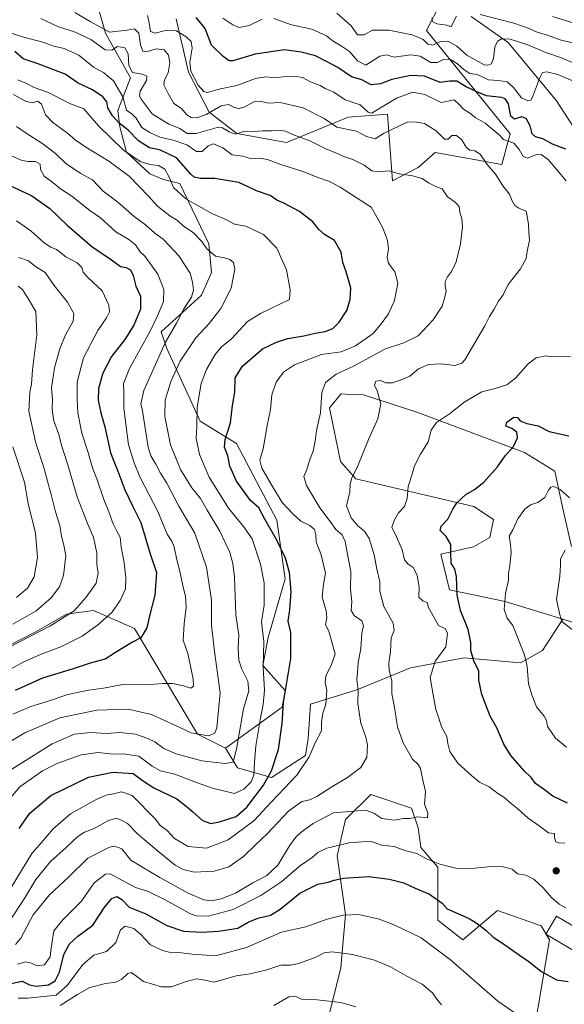
# Model space of a CAD drawing. Units: metres. Extents: x 627658 to 631107, y 4743496 to 4745873.
# Drawn here: x 629225 to 629456, y 4743889 to 4744307 of the extents above; entities that cross this region are included whole.
import ezdxf

# ---------------------------------------------------------------- set-up
doc = ezdxf.new("R2010")
doc.units = ezdxf.units.M
doc.header["$MEASUREMENT"] = 0
for name, color, linetype, lineweight in [('Arbolado forestal CxS', 92, 'Continuous', 0), ('Curva de nivel maestra', 30, 'Continuous', 30), ('Curva de nivel normal', 30, 'Continuous', 0), ('Edificación Cxs', 1, 'Continuous', 13), ('Punto de cota en terreno', 7, 'Continuous', 0), ('Suelo desnudo CxS', 253, 'Continuous', 0)]:
    doc.layers.add(name, color=color, linetype=linetype, lineweight=lineweight)

# ---------------------------------------------------------------- blocks, each defined once
blk = doc.blocks.new('5PATER')
at = {"layer": 'Punto de cota en terreno', "linetype": 'Continuous', "lineweight": 0}
h = blk.add_hatch(color=51, dxfattribs=at)
edge = h.paths.add_edge_path()
edge.add_ellipse((0, 0), major_axis=(-0.11, -0.111), ratio=0.999422, start_angle=0, end_angle=360)

msp = doc.modelspace()

# ---------------------------------------------------------------- linework, layer by layer
at = {"layer": 'Arbolado forestal CxS', "color": 92, "linetype": 'Continuous', "lineweight": 0}
for points in [[(629519.6871, 4744322.7579, 620.3227), (629577.7185, 4744282.4673, 616.4582), (629610.7715, 4744237.5389, 616.2411), (629644.4857, 4744200.1717, 617.236), (629666.9875, 4744185.9513, 613.6805), (629678.0841, 4744167.8423, 613.3979), (629620.9429, 4744170.7541, 634.6689), (629597.2565, 4744162.4597, 643.1366), (629560.5421, 4744155.3505, 652.8556), (629526.0535, 4744172.9187, 659.5488), (629511.8427, 4744185.9539, 659.4877), (629497.6309, 4744203.7291, 658.0837), (629484.6045, 4744222.6891, 656.6084), (629452.2585, 4744272.2833, 647.0596), (629431.7511, 4744297.0277, 639.9045), (629416.1435, 4744307.9539, 634.793)], [(629255.6127, 4744319.8585, 652.4629), (629260.9823, 4744300.9125, 660.7614), (629271.6409, 4744281.9523, 666.8157), (629266.1965, 4744268.1045, 673.7709), (629267.0583, 4744261.1435, 675.6338), (629269.9503, 4744250.4365, 679.9665), (629279.7819, 4744241.2275, 681.448), (629285.5779, 4744238.8755, 681.0009), (629292.6227, 4744237.1995, 679.0276), (629304.8983, 4744211.5513, 684.4943), (629305.9261, 4744199.5123, 686.8679), (629301.7927, 4744189.8465, 689.0273), (629284.6373, 4744174.2889, 693.762), (629287.0061, 4744167.1789, 690.4587), (629301.2173, 4744136.3689, 680.1551), (629316.6123, 4744126.8885, 674.0531), (629333.6355, 4744094.4813, 673.5104), (629337.1879, 4744069.5965, 676.6289), (629330.0813, 4744044.7119, 680.1529), (629327.7129, 4744032.8629, 681.2382), (629337.1867, 4744022.1979, 676.0749), (629336.0025, 4744015.0879, 676.6079), (629311.8719, 4743997.7265, 688.0804), (629300.0291, 4744003.6517, 690.6827), (629273.3551, 4744048.4989, 701.626), (629255.9461, 4744056.1891, 708.4514), (629244.5611, 4744054.5463, 711.6057), (629231.4567, 4744047.1285, 711.9869), (629219.5815, 4744041.0217, 711.8192)], [(629255.6127, 4744319.8585, 652.4629), (629260.9823, 4744300.9125, 660.7614), (629271.6409, 4744281.9523, 666.8157), (629266.1965, 4744268.1045, 673.7709), (629267.0583, 4744261.1435, 675.6338), (629269.9503, 4744250.4365, 679.9665), (629279.7819, 4744241.2275, 681.448), (629285.5779, 4744238.8755, 681.0009), (629292.6227, 4744237.1995, 679.0276), (629304.8983, 4744211.5513, 684.4943), (629305.9261, 4744199.5123, 686.8679), (629301.7927, 4744189.8465, 689.0273), (629284.6373, 4744174.2889, 693.762), (629287.0061, 4744167.1789, 690.4587), (629301.2173, 4744136.3689, 680.1551), (629316.6123, 4744126.8885, 674.0531), (629333.6355, 4744094.4813, 673.5104), (629337.1879, 4744069.5965, 676.6289), (629330.0813, 4744044.7119, 680.1529), (629327.7129, 4744032.8629, 681.2382), (629337.1867, 4744022.1979, 676.0749), (629336.0025, 4744015.0879, 676.6079), (629311.8719, 4743997.7265, 688.0804)], [(629403.2403, 4744313.8849, 632.3868), (629397.1791, 4744302.0951, 637.9754), (629432.7071, 4744258.2499, 653.5797), (629431.8471, 4744255.0959, 654.9173), (629429.1537, 4744245.2149, 658.3844), (629400.8657, 4744250.2705, 661.7162), (629393.6247, 4744244.0305, 663.8582), (629382.8283, 4744238.2437, 665.6426), (629380.5971, 4744266.5457, 655.7981), (629364.0169, 4744265.3609, 657.5746), (629337.8125, 4744254.5625, 665.9831), (629316.7187, 4744258.3197, 664.5825), (629304.9817, 4744267.4659, 658.4972), (629296.1711, 4744284.3329, 656.6483), (629290.9825, 4744307.0369, 650.8156)], [(629403.2403, 4744313.8849, 632.3868), (629397.1791, 4744302.0951, 637.9754), (629432.7071, 4744258.2499, 653.5797), (629431.8471, 4744255.0959, 654.9173), (629429.1537, 4744245.2149, 658.3844), (629400.8657, 4744250.2705, 661.7162), (629393.6247, 4744244.0305, 663.8582), (629382.8283, 4744238.2437, 665.6426), (629380.5971, 4744266.5457, 655.7981), (629364.0169, 4744265.3609, 657.5746), (629337.8125, 4744254.5625, 665.9831), (629316.7187, 4744258.3197, 664.5825), (629304.9817, 4744267.4659, 658.4972), (629296.1711, 4744284.3329, 656.6483), (629290.9825, 4744307.0369, 650.8156)], [(629678.0841, 4744167.8423, 613.3979), (629620.9429, 4744170.7541, 634.6689), (629597.2565, 4744162.4597, 643.1366), (629560.5421, 4744155.3505, 652.8556), (629526.0535, 4744172.9187, 659.5488), (629511.8427, 4744185.9539, 659.4877), (629497.6309, 4744203.7291, 658.0837), (629484.6045, 4744222.6891, 656.6084), (629452.2585, 4744272.2833, 647.0596), (629431.7511, 4744297.0277, 639.9045), (629416.1435, 4744307.9539, 634.793)], [(629311.8719, 4743997.7265, 688.0804), (629300.0291, 4744003.6517, 690.6827), (629273.3551, 4744048.4989, 701.626), (629255.9461, 4744056.1891, 708.4514), (629244.5611, 4744054.5463, 711.6057), (629231.4567, 4744047.1285, 711.9869), (629219.5815, 4744041.0217, 711.8192), (629213.2137, 4744041.4489, 713.9307), (629207.9895, 4744045.7259, 718.0182), (629196.5149, 4744066.3179, 731.2678), (629182.3357, 4744091.9041, 742.055), (629167.2179, 4744107.2943, 749.364), (629158.6551, 4744116.5451, 752.9555), (629134.8773, 4744124.6627, 755.6051), (629065.6763, 4744142.0955, 765.0857), (628964.4865, 4744166.1073, 764.0135), (628898.0523, 4744176.6423, 764.2597), (628849.0891, 4744177.5821, 768.4679), (628809.5777, 4744179.2915, 766.8346), (628790.5419, 4744180.1151, 764.238), (628736.0725, 4744174.5221, 758.0329), (628674.6191, 4744168.7001, 752.9069), (628626.6425, 4744158.8709, 756.7397), (628540.9347, 4744143.1903, 778.0351)], [(629311.8719, 4743997.7265, 688.0804), (629300.0291, 4744003.6517, 690.6827), (629273.3551, 4744048.4989, 701.626), (629255.9461, 4744056.1891, 708.4514), (629244.5611, 4744054.5463, 711.6057), (629231.4567, 4744047.1285, 711.9869), (629219.5815, 4744041.0217, 711.8192), (629213.2137, 4744041.4489, 713.9307), (629207.9895, 4744045.7259, 718.0182), (629196.5149, 4744066.3179, 731.2678), (629182.3357, 4744091.9041, 742.055), (629167.2179, 4744107.2943, 749.364), (629158.6551, 4744116.5451, 752.9555), (629134.8773, 4744124.6627, 755.6051), (629065.6763, 4744142.0955, 765.0857), (628964.4865, 4744166.1073, 764.0135), (628898.0523, 4744176.6423, 764.2597), (628849.0891, 4744177.5821, 768.4679), (628809.5777, 4744179.2915, 766.8346), (628790.5419, 4744180.1151, 764.238), (628736.0725, 4744174.5221, 758.0329), (628674.6191, 4744168.7001, 752.9069), (628626.6425, 4744158.8709, 756.7397), (628540.9347, 4744143.1903, 778.0351)], [(629463.9641, 4744049.6495, 638.3712), (629454.9981, 4744052.4277, 640.0918), (629430.5811, 4744059.9951, 645.3091), (629406.9071, 4744064.9385, 651.6299), (629403.2365, 4744080.0675, 652.4161), (629417.1197, 4744083.0633, 647.7114), (629423.9779, 4744087.1001, 646.4243), (629425.6339, 4744094.7789, 647.2792), (629417.1961, 4744100.2209, 649.2693), (629367.2463, 4744111.9299, 660.0754), (629360.6493, 4744119.3389, 662.2595), (629356.0959, 4744142.0639, 664.6078), (629359.4831, 4744146.1337, 663.8361), (629360.9879, 4744147.9419, 663.4926), (629362.8389, 4744147.8791, 663.0347), (629370.5311, 4744147.6185, 661.6504), (629393.5149, 4744140.1313, 657.6276), (629438.6897, 4744123.1615, 649.3019), (629451.5455, 4744115.2453, 646.948), (629455.0981, 4744098.6555, 643.9338), (629458.6499, 4744083.2505, 640.1918)], [(629458.6499, 4744083.2505, 640.1918), (629455.0981, 4744098.6555, 643.9338), (629451.5455, 4744115.2453, 646.948), (629438.6897, 4744123.1615, 649.3019), (629393.5149, 4744140.1313, 657.6276), (629370.5311, 4744147.6185, 661.6504), (629362.8389, 4744147.8791, 663.0347), (629360.9879, 4744147.9419, 663.4926), (629359.4831, 4744146.1337, 663.8361), (629356.0959, 4744142.0639, 664.6078), (629360.6493, 4744119.3389, 662.2595), (629367.2463, 4744111.9299, 660.0754), (629417.1961, 4744100.2209, 649.2693), (629425.6339, 4744094.7789, 647.2792), (629423.9779, 4744087.1001, 646.4243), (629417.1197, 4744083.0633, 647.7114), (629403.2365, 4744080.0675, 652.4161), (629406.9071, 4744064.9385, 651.6299), (629430.5811, 4744059.9951, 645.3091), (629454.9981, 4744052.4277, 640.0918)], [(629219.5815, 4744041.0217, 711.8192), (629231.4567, 4744047.1285, 711.9869), (629244.5611, 4744054.5463, 711.6057), (629255.9461, 4744056.1891, 708.4514), (629273.3551, 4744048.4989, 701.626), (629300.0291, 4744003.6517, 690.6827), (629311.8719, 4743997.7265, 688.0804), (629316.9527, 4743989.4505, 684.6425), (629331.4417, 4743985.3113, 676.1459), (629345.9311, 4743994.6249, 671.3568), (629346.9661, 4744001.8699, 671.5811), (629348.0015, 4744016.3587, 671.6761), (629367.6657, 4744022.5673, 665.9096), (629390.4341, 4744031.8819, 657.963), (629413.2033, 4744036.0215, 651.7703), (629437.0075, 4744033.9513, 645.6949), (629446.3217, 4744039.1251, 643.4733), (629454.9981, 4744052.4277, 640.0918), (629463.9641, 4744049.6495, 638.3712)], [(629311.8719, 4743997.7265, 688.0804), (629316.9527, 4743989.4505, 684.6425), (629331.4417, 4743985.3113, 676.1459), (629345.9311, 4743994.6249, 671.3568), (629346.9661, 4744001.8699, 671.5811), (629348.0015, 4744016.3587, 671.6761), (629367.6657, 4744022.5673, 665.9096), (629390.4341, 4744031.8819, 657.963), (629413.2033, 4744036.0215, 651.7703), (629437.0075, 4744033.9513, 645.6949), (629446.3217, 4744039.1251, 643.4733), (629454.9981, 4744052.4277, 640.0918)], [(629454.9981, 4744052.4277, 640.0918), (629463.9641, 4744049.6495, 638.3712), (629560.0193, 4744007.6793, 620.0155), (629641.3709, 4743968.4061, 607.4631), (629655.0957, 4743956.7819, 605.3348), (629662.9825, 4743948.7809, 604.6437), (629667.1223, 4743938.7499, 604.1394), (629668.0671, 4743929.2499, 603.7768), (629664.7345, 4743914.5281, 604.4944), (629670.0439, 4743883.2461, 603.4836)], [(629353.7971, 4743876.2375, 631.9939), (629360.9037, 4743904.6763, 638.651), (629362.8625, 4743927.2111, 645.8273), (629359.3101, 4743952.0959, 654.2254), (629362.8635, 4743967.5009, 659.3443), (629373.5227, 4743978.1657, 661.9946), (629390.8627, 4743972.2853, 660.4603), (629393.6555, 4743963.9451, 659.0826), (629394.8393, 4743955.6503, 656.421), (629401.9451, 4743947.3551, 654.3824), (629401.9445, 4743924.8405, 647.9369), (629412.6035, 4743916.5453, 647.5919), (629427.2259, 4743928.9979, 652.2652), (629445.7637, 4743922.4697, 652.8466), (629449.3167, 4743916.5447, 652.1433), (629442.8667, 4743878.0441, 643.5976)], [(629442.8667, 4743878.0441, 643.5976), (629449.3167, 4743916.5447, 652.1433), (629445.7637, 4743922.4697, 652.8466), (629427.2259, 4743928.9979, 652.2652), (629412.6035, 4743916.5453, 647.5919), (629401.9445, 4743924.8405, 647.9369), (629401.9451, 4743947.3551, 654.3824), (629394.8393, 4743955.6503, 656.421), (629393.6555, 4743963.9451, 659.0826), (629390.8627, 4743972.2853, 660.4603), (629373.5227, 4743978.1657, 661.9946), (629362.8635, 4743967.5009, 659.3443), (629359.3101, 4743952.0959, 654.2254), (629362.8625, 4743927.2111, 645.8273), (629360.9037, 4743904.6763, 638.651), (629353.7971, 4743876.2375, 631.9939)], [(629442.8667, 4743878.0441, 643.5976), (629449.3167, 4743916.5447, 652.1433), (629445.7637, 4743922.4697, 652.8466), (629427.2259, 4743928.9979, 652.2652), (629412.6035, 4743916.5453, 647.5919), (629401.9445, 4743924.8405, 647.9369), (629401.9451, 4743947.3551, 654.3824), (629394.8393, 4743955.6503, 656.421), (629393.6555, 4743963.9451, 659.0826), (629390.8627, 4743972.2853, 660.4603), (629373.5227, 4743978.1657, 661.9946), (629362.8635, 4743967.5009, 659.3443), (629359.3101, 4743952.0959, 654.2254), (629362.8625, 4743927.2111, 645.8273), (629360.9037, 4743904.6763, 638.651), (629353.7971, 4743876.2375, 631.9939)]]:
    msp.add_polyline3d(points, dxfattribs=at)
at = {"layer": 'Curva de nivel maestra', "color": 30, "linetype": 'Continuous', "lineweight": 30, "flags": 128}
for points, elevation in [([(629456.29, 4744251.7401), (629450.65, 4744253.9001), (629446.58, 4744256.1501), (629443.41, 4744256.9801), (629441.96, 4744258.2101), (629441.21, 4744261.6201), (629439.51, 4744264.8101), (629437.44, 4744265.4101), (629434.52, 4744264.4401), (629432.98, 4744265.8001), (629432.03, 4744270.9201), (629430.54, 4744273.1001), (629429.1, 4744273.6401), (629422.61, 4744274.4201), (629418.26, 4744276.2301), (629413.95, 4744278.1201), (629409.98, 4744280.5601), (629406.88, 4744280.6001), (629402.96, 4744280.0501), (629396.38, 4744282.7001), (629390.5, 4744283.0401), (629382.41, 4744281.2401), (629377.68, 4744279.4001), (629373.77, 4744279.0801), (629369.81, 4744281.1401), (629365.34, 4744282.4501), (629359.52, 4744286.3901), (629354.82, 4744288.9301), (629350.12, 4744291.3501), (629344.02, 4744292.8301), (629336.93, 4744293.8201), (629324.55, 4744292.0501), (629315.09, 4744289.1601), (629313.46, 4744289.2501), (629311, 4744291.0101), (629306.06, 4744295.8101), (629303.35, 4744302.9301), (629299.53, 4744307.5301)], 650), ([(629224.37, 4743963.6701), (629228.9, 4743970.1701), (629237.85, 4743977.7001), (629253.76, 4743985.4801), (629264.1, 4743987.6201), (629272.72, 4743986.9801), (629277.19, 4743983.7601), (629281.6, 4743980.8901), (629291.24, 4743976.2201), (629295.26, 4743973.2101), (629298.11, 4743970.7901), (629302.24, 4743967.1001), (629305.64, 4743965.8801), (629309.4, 4743966.5301), (629316.5, 4743968.8501), (629321.02, 4743972.7001), (629328.03, 4743982.1201), (629331.51, 4743988.1601), (629334.43, 4743997.2601), (629335.9, 4744008.1701), (629336.57, 4744017.1301), (629339.58, 4744035.8401), (629339.57, 4744046.8001), (629338.53, 4744051.6701), (629339.16, 4744056.3801), (629339.72, 4744064.0501), (629339.04, 4744072.3001), (629337.31, 4744078.2801), (629333.6, 4744086.1801), (629328.59, 4744094.8001), (629326.04, 4744099.6101), (629322.58, 4744102.8301), (629316.58, 4744110.9401), (629313.73, 4744117.3401), (629312.97, 4744121.6701), (629311.55, 4744125.3401), (629311.75, 4744128.6701), (629314.05, 4744135.6701), (629314.91, 4744143.1001), (629315.94, 4744148.7101), (629316.09, 4744154.8401), (629319.2, 4744159.7801), (629327.63, 4744167.0601), (629333.56, 4744169.9201), (629338.43, 4744171.5101), (629345.13, 4744172.5401), (629349.99, 4744173.6901), (629354.15, 4744174.4201), (629357.43, 4744175.7701), (629360.17, 4744178.3401), (629363.35, 4744183.3401), (629364.83, 4744187.9501), (629365.12, 4744192.7801), (629364.19, 4744195.9501), (629363.13, 4744199.6701), (629361.7, 4744203.6701), (629360.98, 4744208.0001), (629358.18, 4744213.0001), (629353.94, 4744215.6201), (629351.52, 4744217.6601), (629349.02, 4744220.9201), (629343.29, 4744225.3301), (629336.73, 4744228.8401), (629333.76, 4744230.1001), (629330.84, 4744232.1001), (629325.01, 4744234.0701), (629321.55, 4744235.7201), (629317.61, 4744237.5801), (629307.43, 4744239.3401), (629301.34, 4744239.2501), (629298.68, 4744239.8401), (629297.17, 4744241.0801), (629291.09, 4744248.0001), (629284.39, 4744251.3001), (629279.7, 4744252.2801), (629275.04, 4744255.2801), (629270.58, 4744259.8201), (629266.88, 4744262.7901), (629263.96, 4744265.8701), (629262.08, 4744269.3201), (629261.63, 4744271.7601), (629259.91, 4744273.9401), (629255.46, 4744276.8901), (629249.45, 4744279.6901), (629243.92, 4744283.5201), (629238.73, 4744285.5001), (629231.99, 4744288.0101), (629226.14, 4744290.0801), (629222.56, 4744293.1201)], 675), ([(629219.59, 4744236.7001), (629229.76, 4744231.9501), (629237.48, 4744226.6401), (629244.8, 4744219.5201), (629255.28, 4744210.5301), (629263.58, 4744204.8201), (629267.42, 4744202.0301), (629269.73, 4744201.6001), (629271.6, 4744200.6001), (629272.77, 4744198.1901), (629273.9, 4744193.7001), (629275.92, 4744189.4101), (629275.83, 4744183.9601), (629272.98, 4744177.1801), (629269.17, 4744171.0601), (629263.64, 4744163.8301), (629259.97, 4744156.7701), (629258.04, 4744150.2001), (629257.93, 4744145.3401), (629259.03, 4744140.0001), (629260.8, 4744134.0001), (629263.16, 4744123.0001), (629266.23, 4744115.2401), (629269.3, 4744107.3001), (629272.61, 4744100.2501), (629276, 4744093.4201), (629279.93, 4744080.1701), (629282.72, 4744072.3001), (629282.01, 4744062.5901), (629279.68, 4744053.9301), (629278.6, 4744048.8201), (629275.99, 4744044.4801), (629272.43, 4744042.6501), (629265.27, 4744038.3001), (629260.85, 4744035.5601), (629254.46, 4744033.7901), (629247.29, 4744031.4101), (629234.3, 4744027.4601), (629222.66, 4744022.2701)], 700), ([(629457.01, 4743974.4801), (629450.76, 4743977.4301), (629447.27, 4743980.1601), (629443.45, 4743982.7701), (629441.54, 4743985.2801), (629438.76, 4743988.0001), (629432.92, 4743994.6601), (629430, 4743999.4001), (629427.04, 4744006.4301), (629424.17, 4744011.3401), (629420.66, 4744020.5501), (629419.4, 4744026.5901), (629419.44, 4744030.3501), (629417.28, 4744034.8501), (629415.92, 4744039.1701), (629415.99, 4744042.5601), (629414.82, 4744048.0601), (629411.62, 4744056.1701), (629410.16, 4744062.6101), (629409.94, 4744070.5201), (629409.25, 4744073.7201), (629407.7, 4744076.2701), (629407.47, 4744080.7801), (629407.54, 4744084.1201), (629405.56, 4744087.4701), (629403.03, 4744090.1001), (629403.35, 4744091.9101), (629406.23, 4744094.8601), (629408.35, 4744099.1001), (629410.24, 4744101.8801), (629413.87, 4744105.2601), (629417.6, 4744107.4601), (629421.44, 4744110.6201), (629427.31, 4744117.0001), (629430.61, 4744121.6701), (629434.06, 4744125.6701), (629435.8, 4744129.3501), (629435.51, 4744131.6901), (629433.43, 4744133.3401), (629430.9, 4744134.3401), (629431.22, 4744135.9201), (629434.19, 4744138.0401), (629435.74, 4744137.9401), (629436.96, 4744136.6101), (629439.8, 4744135.3701), (629444.48, 4744134.3901), (629449.15, 4744132.0601), (629457.58, 4744130.1601)], 650), ([(629221.01, 4743897.9801), (629225.64, 4743898.9501), (629228.86, 4743897.4501), (629231.62, 4743896.7901), (629236.92, 4743897.4101), (629239.7, 4743899.0801), (629241.47, 4743902.8001), (629243.41, 4743910.2701), (629245.78, 4743914.8201), (629249.17, 4743917.8901), (629255.62, 4743922.6701), (629260.8, 4743930.4401), (629263.68, 4743934.0101), (629265.81, 4743934.9201), (629268.03, 4743933.5401), (629271.03, 4743930.3701), (629278.15, 4743927.4801), (629287.09, 4743922.5401), (629294.09, 4743920.1901), (629301.76, 4743919.7501), (629308.99, 4743920.1801), (629317.16, 4743921.5201), (629321.52, 4743923.9701), (629325.61, 4743925.6601), (629330.97, 4743926.9801), (629335.09, 4743929.5001), (629343.43, 4743936.3101), (629351.09, 4743940.0601), (629355.43, 4743940.9101), (629358.09, 4743941.8701), (629361.97, 4743942.6901), (629372.7, 4743943.4101), (629381.37, 4743942.1801), (629387.57, 4743940.6201), (629392.39, 4743938.3601), (629398.48, 4743935.8901), (629403.88, 4743932.1201), (629406, 4743929.6701), (629415.25, 4743925.5901), (629418.18, 4743923.7701), (629422.31, 4743920.6401), (629425.44, 4743917.6801), (629429.35, 4743915.1501), (629436.56, 4743910.0301), (629440.54, 4743907.3401), (629445.62, 4743903.2001), (629452.3, 4743899.5501), (629457.2, 4743898.7801)], 650)]:
    msp.add_lwpolyline(points, dxfattribs=dict(at, elevation=elevation))
at = {"layer": 'Curva de nivel normal', "color": 30, "linetype": 'Continuous', "lineweight": 0, "flags": 128}
for points, elevation in [([(629222.91, 4743914.46), (629225.11, 4743917.24), (629230.4, 4743927.15), (629237.34, 4743935.54), (629245.5, 4743943.16), (629253.47, 4743951.06), (629262.66, 4743955.8), (629264.87, 4743956.19), (629267.94, 4743955.03), (629271.72, 4743950.3), (629276.41, 4743947.52), (629284.01, 4743942.99), (629296.13, 4743936.32), (629302.73, 4743933.44), (629306, 4743933.02), (629310.12, 4743933.84), (629316.22, 4743936.36), (629323.48, 4743940.68), (629329.51, 4743943.78), (629334.12, 4743948.14), (629339.13, 4743956.33), (629341.8, 4743960.06), (629344.04, 4743962.13), (629349.05, 4743965.79), (629357.76, 4743970.3), (629371.28, 4743971.48), (629374.9, 4743970.16), (629378.21, 4743967.91), (629383.43, 4743967.26), (629387.42, 4743967.96), (629390.07, 4743967.97), (629393.56, 4743968.66), (629396.32, 4743968.44), (629397.65, 4743968.23), (629397.75, 4743970.34), (629396.4, 4743974.03), (629396.76, 4743979.35), (629395.52, 4743984.92), (629394.68, 4743989.13), (629393.59, 4743990.86), (629391.25, 4743993.04), (629387.3, 4744000.03), (629384.95, 4744006.8), (629383.52, 4744015.92), (629382.53, 4744020.77), (629382.41, 4744026.32), (629381.38, 4744030.76), (629381.17, 4744033.98), (629381.93, 4744038.62), (629382.18, 4744044.62), (629383.5, 4744047.64), (629383.1, 4744050.75), (629379.04, 4744057.89), (629377.44, 4744064.35), (629377.37, 4744068.28), (629376.16, 4744073.73), (629375.03, 4744079.79), (629372.85, 4744086.61), (629370.94, 4744089.72), (629368.11, 4744092.1), (629365.2, 4744095.44), (629363.32, 4744100.56), (629364.68, 4744106.45), (629364.77, 4744109.59), (629365.33, 4744112.03), (629368.1, 4744117.44), (629372.57, 4744128.7), (629376.6, 4744137.34), (629377.81, 4744143.73), (629376.3, 4744149.25), (629375.16, 4744151.73), (629375.74, 4744153.37), (629377.71, 4744153.59), (629379.85, 4744152.63), (629382.77, 4744152.64), (629387.18, 4744154.26), (629390.09, 4744155.51), (629393.76, 4744158.54), (629398, 4744160.39), (629403.35, 4744160.74), (629409.16, 4744160.07), (629412.11, 4744161.03), (629413.42, 4744162.37), (629421.94, 4744176.88), (629423.94, 4744180.83), (629425.91, 4744183.88), (629427.75, 4744187.34), (629429.76, 4744190), (629431.86, 4744194.34), (629437.11, 4744201), (629439.45, 4744205.34), (629439.81, 4744208.34), (629440.84, 4744213.1), (629440.57, 4744216.41), (629440.41, 4744219.77), (629439.86, 4744223.34), (629439.43, 4744225.52), (629436.33, 4744226.74), (629434.61, 4744227.86), (629433.52, 4744229.84), (629432.32, 4744232.67), (629429.54, 4744236.17), (629426.46, 4744241.18), (629422.96, 4744245.19), (629419.94, 4744249.62), (629417.68, 4744251.1), (629415.5, 4744251.34), (629414.04, 4744252.62), (629412.15, 4744255.72), (629409.92, 4744257.54), (629407.88, 4744257.53), (629406.41, 4744255.96), (629404.82, 4744255.98), (629401.27, 4744259.52), (629396.29, 4744262.66), (629392.95, 4744263.22), (629389.31, 4744263.34), (629378.98, 4744258.35), (629375.35, 4744256.12), (629371.74, 4744257.07), (629367.54, 4744259.37), (629359.1, 4744261.01), (629353.79, 4744264.75), (629344.87, 4744269.28), (629335.15, 4744271.59), (629329.96, 4744271.3), (629326.65, 4744272.09), (629323.92, 4744271.77), (629320.19, 4744269.74), (629317.76, 4744269), (629315.63, 4744269.38), (629313.14, 4744270.63), (629310.05, 4744270.13), (629303.66, 4744266.42), (629299.82, 4744264.98), (629297.34, 4744265.13), (629295.6, 4744266.28), (629293.21, 4744268.94), (629290.02, 4744271.14), (629287.63, 4744275.4), (629285.82, 4744278.95), (629286.03, 4744281.12), (629287.57, 4744284.13), (629288.38, 4744288.28), (629287.8, 4744291.56), (629285.93, 4744293.81), (629282.49, 4744294.23), (629278.45, 4744293.01), (629276.87, 4744293.22), (629275.88, 4744295.95), (629275.13, 4744300.87), (629273.39, 4744302.76), (629270.23, 4744302.14), (629262.75, 4744301.4), (629254.51, 4744305.82), (629248.01, 4744309.73)], 660), ([(629464.33, 4744286.24), (629454.49, 4744290.4), (629447.77, 4744292.68), (629440.15, 4744295.91), (629432.67, 4744298.34), (629429, 4744298.53), (629427.26, 4744297.5), (629426.23, 4744295), (629425.63, 4744290.31), (629424.7, 4744287.92), (629423.22, 4744287.3), (629421.6, 4744287.52), (629414.26, 4744291.53), (629409.98, 4744295.48), (629406.25, 4744297.55), (629403.19, 4744297.33), (629399.83, 4744295.83), (629397.71, 4744296.23), (629395.76, 4744298.23), (629391.08, 4744300.27), (629381.21, 4744302.25), (629374.26, 4744302.17), (629370.8, 4744300.21), (629367.95, 4744300.21), (629365.2, 4744304.09), (629359.21, 4744309.46)], 640), ([(629219.88, 4743923.71), (629226.86, 4743934.34), (629231.49, 4743942.09), (629237.74, 4743949.7), (629244.33, 4743955.63), (629249.24, 4743960.25), (629252.09, 4743962.12), (629256.23, 4743963.73), (629261.96, 4743967.03), (629265.56, 4743968.03), (629267.76, 4743967.19), (629270.3, 4743965.76), (629274.52, 4743961.6), (629277.41, 4743958.98), (629283.76, 4743953.67), (629290.64, 4743948.13), (629293.91, 4743946.32), (629298.69, 4743945.22), (629307.18, 4743945.56), (629313.32, 4743947.5), (629319.56, 4743951.84), (629324.79, 4743956.99), (629329.61, 4743961.51), (629338.62, 4743971.02), (629344.3, 4743975.2), (629347.66, 4743975.92), (629350.7, 4743977.3), (629357.09, 4743981.41), (629363.7, 4743985.34), (629369.28, 4743989.59), (629371.92, 4743994), (629372.12, 4743999.02), (629371.46, 4744002.41), (629369.39, 4744008.34), (629368.04, 4744016.71), (629368.13, 4744022.37), (629367.66, 4744026.87), (629367.86, 4744029.94), (629368.14, 4744034), (629369.29, 4744039.96), (629369.71, 4744046.51), (629370.41, 4744049.63), (629369.81, 4744051.74), (629366.68, 4744053.94), (629365.26, 4744056.07), (629365.5, 4744059.81), (629364.98, 4744065.2), (629365.14, 4744072.71), (629363.96, 4744078.53), (629362.74, 4744085.39), (629361.36, 4744088.23), (629358.7, 4744090.5), (629356.34, 4744093.88), (629351.89, 4744099.62), (629346.22, 4744109.13), (629345.22, 4744113), (629346.43, 4744115.87), (629347.58, 4744119.67), (629349.09, 4744123.74), (629349.98, 4744127.93), (629350.5, 4744132.4), (629352.26, 4744140), (629352.73, 4744148.5), (629354.4, 4744152.85), (629358.92, 4744156.33), (629366.28, 4744159.71), (629379.78, 4744167.12), (629387.5, 4744169.62), (629393.71, 4744172.61), (629400.04, 4744179.34), (629403.82, 4744185.14), (629404.79, 4744188.55), (629405.56, 4744191.47), (629405.06, 4744193.67), (629405.14, 4744195.67), (629406.04, 4744197.67), (629407.85, 4744199.9), (629409.8, 4744203.92), (629411.67, 4744211.56), (629412.5, 4744218.78), (629412.23, 4744222.32), (629411.33, 4744224.99), (629410.99, 4744227.47), (629409.34, 4744229.24), (629406.1, 4744231.58), (629403.79, 4744234.89), (629401.42, 4744235.77), (629398.01, 4744237.53), (629395.31, 4744239.36), (629391.29, 4744240.43), (629385.65, 4744241.27), (629381.35, 4744242.53), (629376.64, 4744242.12), (629374.03, 4744242.6), (629370.75, 4744244.99), (629365.92, 4744247.31), (629362.1, 4744248.6), (629359.45, 4744249.84), (629354.8, 4744251.71), (629347.71, 4744255.28), (629340.83, 4744257.78), (629337.35, 4744259.42), (629334.29, 4744259.85), (629331.49, 4744259.49), (629327.76, 4744259.47), (629323.8, 4744259.24), (629319.94, 4744259.38), (629316.14, 4744258.14), (629313.43, 4744259.08), (629310.69, 4744260.75), (629308.43, 4744260.98), (629299.43, 4744258.41), (629295.61, 4744258.42), (629292.51, 4744260.49), (629287.96, 4744262.37), (629280.83, 4744266.74), (629276.21, 4744272.93), (629275.47, 4744274.14), (629275.8, 4744276.34), (629278.44, 4744280.84), (629278.59, 4744282.7), (629276.52, 4744283.52), (629272.5, 4744284.24), (629271, 4744287.26), (629270.71, 4744292.16), (629269.29, 4744294.72), (629266.11, 4744295.21), (629263.76, 4744293.72), (629260.96, 4744293.85), (629254.88, 4744298.3), (629247.88, 4744301.46), (629241.09, 4744303.64), (629233.66, 4744307.14)], 665), ([(629456.44, 4744238.32), (629448.8, 4744247.39), (629445.85, 4744249.47), (629443.43, 4744249.31), (629440.16, 4744247.91), (629438.12, 4744248.58), (629436.47, 4744251.55), (629434.21, 4744254.23), (629429.78, 4744255.87), (629427.94, 4744257.85), (629422.01, 4744262.8), (629418.09, 4744265.09), (629415.6, 4744266.99), (629412.92, 4744268.74), (629410.89, 4744270.81), (629408.92, 4744272.59), (629403.44, 4744271.58), (629396.49, 4744274.9), (629391.44, 4744275.95), (629384.76, 4744273.51), (629375.59, 4744267.93), (629373.96, 4744267.04), (629372.43, 4744267.4), (629369.01, 4744270.57), (629362.75, 4744272.7), (629357.82, 4744275.91), (629354.15, 4744277.53), (629352.04, 4744278.71), (629348.04, 4744280.31), (629344.56, 4744282.09), (629341.36, 4744282.71), (629337.04, 4744282.49), (629333.4, 4744282.01), (629329.02, 4744282.39), (629324.65, 4744281.71), (629316.74, 4744278.8), (629309.84, 4744277.37), (629304.18, 4744275.74), (629302.74, 4744276.16), (629300.29, 4744278.86), (629297.28, 4744284.76), (629296.74, 4744288.67), (629297.73, 4744294.62), (629297.3, 4744297.38), (629295.22, 4744299.38), (629290.81, 4744302), (629285.94, 4744301.9), (629282.09, 4744300.89), (629280.08, 4744301.58), (629279.54, 4744305.37), (629278.83, 4744308.42)], 655), ([(629327.42, 4744306.88), (629321.96, 4744304.16), (629317.66, 4744303.34), (629314.99, 4744304.48), (629310.81, 4744307.26)], 645), ([(629460.47, 4744280.09), (629452.93, 4744283.35), (629448.23, 4744284.46), (629446.44, 4744284.22), (629445.05, 4744281.76), (629442.17, 4744273.73), (629441.43, 4744272.47), (629440.2, 4744272.24), (629437.54, 4744273.52), (629434.09, 4744277.93), (629431.43, 4744280.27), (629427.76, 4744280.83), (629423.5, 4744281.08), (629418.68, 4744283.37), (629415.62, 4744283.86), (629413.11, 4744285.35), (629410.38, 4744287.97), (629407.59, 4744289.55), (629404.35, 4744289.71), (629401.82, 4744288.47), (629399.09, 4744288.44), (629394.43, 4744291.1), (629390.51, 4744291.67), (629383.5, 4744290.8), (629380.16, 4744291.73), (629377.4, 4744291.14), (629371.47, 4744287.38), (629367.93, 4744289.2), (629364.51, 4744293.09), (629361.15, 4744295.48), (629357.64, 4744297.57), (629354.76, 4744299.76), (629348.61, 4744302.58), (629339.98, 4744304.51), (629332.43, 4744307.15)], 645), ([(629409.96, 4744308.16), (629409.03, 4744306.58), (629407.67, 4744303.56), (629405.75, 4744304.27), (629401.58, 4744304.83), (629399.84, 4744305.79), (629399.4, 4744307.47)], 635), ([(629459.11, 4744296.88), (629453.94, 4744298.07), (629448.51, 4744300.01), (629444.07, 4744301.35), (629440.74, 4744302.9), (629434.19, 4744305.1), (629420.01, 4744308.82)], 635), ([(629462.95, 4744304.19), (629450.68, 4744307.93)], 630), ([(629221.09, 4743938.65), (629229.76, 4743953.13), (629233.89, 4743957.73), (629238.8, 4743963.6), (629246.22, 4743969.92), (629257.29, 4743976.1), (629261.75, 4743978), (629264.38, 4743978.4), (629267.83, 4743979.32), (629272.3, 4743977.75), (629282.29, 4743967.67), (629284.18, 4743965.05), (629287.2, 4743962.83), (629290.35, 4743959.5), (629296.08, 4743956.11), (629303.86, 4743955.4), (629313.08, 4743958.86), (629323.96, 4743967), (629331.5, 4743974.97), (629342.13, 4743986.3), (629347.43, 4743994.13), (629350.03, 4744000.06), (629352.62, 4744005.17), (629352.65, 4744008.62), (629353.24, 4744012.66), (629354.53, 4744016.49), (629354.97, 4744022.38), (629354.16, 4744025.6), (629354.55, 4744028.34), (629356.83, 4744033.25), (629358.4, 4744037.67), (629355.73, 4744047.34), (629354.37, 4744050), (629354.9, 4744053.22), (629354.58, 4744055.93), (629352.89, 4744061.86), (629353.48, 4744067.28), (629354.28, 4744071.91), (629352.45, 4744079.67), (629350.4, 4744085.22), (629350.18, 4744088.23), (629349.62, 4744090.52), (629347.74, 4744092.2), (629343.85, 4744093.96), (629340.49, 4744097.11), (629335.98, 4744101.9), (629331.87, 4744108.69), (629327.28, 4744116.43), (629326.54, 4744119.92), (629327.84, 4744124.67), (629329.63, 4744134.52), (629331.04, 4744141.39), (629331.57, 4744147.52), (629333.48, 4744153), (629336.5, 4744157.25), (629341.16, 4744160.34), (629352.6, 4744164.64), (629361.04, 4744165.88), (629367.04, 4744168.36), (629374.5, 4744173.53), (629377.99, 4744177.68), (629381.03, 4744181.9), (629383.63, 4744187.62), (629385.04, 4744194.91), (629383.78, 4744199.67), (629381.03, 4744203.34), (629380.47, 4744206), (629381.04, 4744209.52), (629380.62, 4744213.05), (629378.51, 4744218.68), (629373.75, 4744227.11), (629367.81, 4744231.01), (629360.59, 4744235.64), (629356.04, 4744238.01), (629351.5, 4744239.61), (629344.74, 4744242.28), (629335, 4744245.33), (629329.77, 4744247.35), (629326.31, 4744247.88), (629323.02, 4744247.59), (629319.27, 4744248.84), (629314.82, 4744249.4), (629310.8, 4744252.37), (629306.9, 4744253.95), (629304.61, 4744253.21), (629302, 4744250.79), (629299.63, 4744250.7), (629295.48, 4744253.63), (629289.79, 4744255.56), (629284.1, 4744256.78), (629279.84, 4744258.84), (629276.41, 4744260.91), (629274, 4744264.95), (629272.34, 4744266.6), (629269.97, 4744268.31), (629268.44, 4744273.96), (629264.47, 4744280.77), (629260.34, 4744284.06), (629255.91, 4744286.51), (629249.73, 4744291.53), (629243.49, 4744294.48), (629239.14, 4744295.38), (629234.47, 4744297.05), (629225.8, 4744299.37), (629214.1, 4744303.13)], 670), ([(629223.89, 4744281.14), (629227.5, 4744279.59), (629230.81, 4744277.88), (629236.41, 4744275.86), (629246.24, 4744270.91), (629251.88, 4744268.84), (629258, 4744261.67), (629268.69, 4744251.27), (629275.7, 4744246.52), (629279.82, 4744245.27), (629283.51, 4744244.86), (629286.18, 4744243.32), (629288.09, 4744239.92), (629289.84, 4744235.42), (629295.14, 4744230.66), (629306.11, 4744224.45), (629312.01, 4744221.86), (629315.74, 4744220), (629320.54, 4744219.04), (629327.98, 4744215.52), (629333.69, 4744209.82), (629337.86, 4744200.6), (629339.34, 4744192.15), (629339.1, 4744187.93), (629326.84, 4744182.09), (629321.2, 4744178.69), (629314.43, 4744171.28), (629310.15, 4744167.74), (629307.56, 4744164.68), (629303.84, 4744158.34), (629301.62, 4744152.34), (629299.88, 4744142.34), (629299.72, 4744134.34), (629299.43, 4744129.14), (629300.88, 4744122.25), (629305.06, 4744112.63), (629313.23, 4744099.48), (629319.5, 4744091.75), (629323.28, 4744086.48), (629326.74, 4744075.8), (629328.32, 4744067.88), (629328.32, 4744058.47), (629327.24, 4744051.34), (629328.15, 4744043), (629327.95, 4744032), (629328.41, 4744022.37), (629327.9, 4744016.31), (629326.83, 4744010.57), (629324.86, 4743998.77), (629324.24, 4743991.67), (629323.92, 4743986.34), (629322.76, 4743983.44), (629319.66, 4743980.43), (629315.77, 4743978.58), (629306.36, 4743980.83), (629299.24, 4743983.33), (629290.43, 4743986.8), (629284.37, 4743988.21), (629280.82, 4743990.14), (629275.2, 4743994.44), (629268.5, 4743995.41), (629264.27, 4743995.28), (629257.98, 4743995.95), (629250.76, 4743994.95), (629240.76, 4743991.4), (629234.3, 4743988.2), (629224.73, 4743981.34), (629220, 4743975.82)], 680), ([(629219.73, 4743987.94), (629238.43, 4743999.61), (629247.94, 4744003.76), (629254.81, 4744004.44), (629261.44, 4744004.03), (629267.14, 4744004.38), (629273.8, 4744003.71), (629279, 4744001.8), (629282, 4744000.47), (629285.8, 4743997.6), (629291.07, 4743995.41), (629301.9, 4743992.45), (629311.8, 4743991.28), (629315.17, 4743991.88), (629316.61, 4743997.34), (629319.55, 4744014.41), (629321.77, 4744022.02), (629321.45, 4744026.23), (629318.92, 4744031.32), (629317.64, 4744035.1), (629317.37, 4744040.34), (629317.56, 4744045.67), (629316.37, 4744054.34), (629315.78, 4744070.34), (629314.99, 4744076), (629313.75, 4744080.68), (629309.54, 4744089.73), (629304.2, 4744098.68), (629301.38, 4744103.62), (629297.6, 4744108.15), (629292.86, 4744115.96), (629288.6, 4744126.34), (629286.2, 4744138.38), (629286.27, 4744145.49), (629287.66, 4744149.45), (629288.8, 4744153.29), (629292.73, 4744161.92), (629299.39, 4744171.7), (629305.06, 4744177.84), (629309.96, 4744184.2), (629314.31, 4744192.86), (629315.84, 4744200.81), (629315.28, 4744203.63), (629313.72, 4744204.93), (629311.48, 4744205.62), (629307.7, 4744206.31), (629304.05, 4744209.42), (629301.92, 4744212.52), (629298.32, 4744216.24), (629294.04, 4744219.28), (629291.58, 4744221.49), (629288.36, 4744223.48), (629283.12, 4744227.54), (629279.47, 4744231.67), (629271.01, 4744240.32), (629262.48, 4744246.72), (629252.67, 4744252.58), (629248.12, 4744255.69), (629244.97, 4744258.59), (629238.64, 4744263.05), (629235.65, 4744266.27), (629233.88, 4744270.79), (629232.32, 4744272.14), (629229.9, 4744271.44), (629227.06, 4744272.12), (629222.03, 4744274.92)], 685), ([(629223.31, 4744261.36), (629226.96, 4744258.76), (629234.39, 4744254.01), (629239.89, 4744249.91), (629244.35, 4744245.59), (629250.52, 4744241.43), (629255.54, 4744238.79), (629260.07, 4744233.98), (629266.22, 4744229.24), (629273.17, 4744223.18), (629277.95, 4744219.64), (629281.94, 4744216.18), (629285.52, 4744213.59), (629288.11, 4744210.69), (629292.15, 4744206.56), (629296.92, 4744199.16), (629297.94, 4744195.38), (629298.38, 4744192), (629297.46, 4744188.98), (629294.15, 4744183.74), (629291.09, 4744177.92), (629286.43, 4744169.94), (629277.28, 4744149.47), (629276.04, 4744143.78), (629276.55, 4744141.67), (629279.18, 4744125.38), (629280.33, 4744121.72), (629282.33, 4744118.19), (629284.32, 4744114.42), (629287.06, 4744110.19), (629292.14, 4744100.44), (629298.86, 4744088.9), (629303.92, 4744074.48), (629305.96, 4744060.46), (629306.05, 4744049.82), (629307.22, 4744038.79), (629309.67, 4744021.18), (629308.22, 4744006.34), (629307.35, 4744004.14), (629304.71, 4744003), (629297.34, 4744004.23), (629290.48, 4744007.58), (629280.58, 4744012.04), (629270.64, 4744014.36), (629257.31, 4744013.94), (629241.64, 4744010.57), (629226.84, 4744004.28), (629219.51, 4743999.84)], 690), ([(629221.76, 4744012.14), (629229.43, 4744015.42), (629236.29, 4744017.52), (629245.04, 4744020.53), (629253.89, 4744022.32), (629260.18, 4744023.18), (629268.2, 4744024.73), (629278.66, 4744024.64), (629285.21, 4744025.22), (629289.56, 4744025.14), (629294.09, 4744024.19), (629297.29, 4744023.21), (629298.31, 4744024), (629298.19, 4744027.16), (629295.99, 4744037.9), (629294.04, 4744043.58), (629294.46, 4744050.42), (629295.26, 4744057.39), (629294.91, 4744062.21), (629294.07, 4744065.52), (629292.6, 4744072.65), (629291.22, 4744077.66), (629290.16, 4744083.08), (629289.23, 4744085.48), (629287.21, 4744088.46), (629283.19, 4744098.1), (629275.53, 4744112.77), (629273.19, 4744118.69), (629270.72, 4744126.34), (629269.53, 4744136.34), (629268.75, 4744142.22), (629268.87, 4744148.33), (629268.64, 4744152.32), (629271.16, 4744158.78), (629280.02, 4744174.51), (629283.26, 4744181.38), (629285.66, 4744187.18), (629285.74, 4744192.27), (629283.17, 4744198.72), (629277.71, 4744206.36), (629275.76, 4744208.26), (629273.72, 4744211.21), (629270.92, 4744213.47), (629265.43, 4744216.67), (629258.86, 4744222.58), (629254.45, 4744225.8), (629246.76, 4744231.82), (629241.95, 4744234.95), (629238.64, 4744237.63), (629234.96, 4744240.34), (629233.49, 4744243.08), (629233.28, 4744245.42), (629231.41, 4744246.48), (629228.09, 4744246.52), (629225.27, 4744247.1), (629221.13, 4744248.9)], 695), ([(629218.73, 4744030.11), (629225.9, 4744034.12), (629233.76, 4744037.66), (629242.09, 4744040.75), (629251.09, 4744045.27), (629257.66, 4744049.91), (629263.76, 4744055.35), (629267.31, 4744060.38), (629269.5, 4744065.34), (629269.63, 4744070.34), (629268.79, 4744077.27), (629267.67, 4744083.06), (629267.3, 4744087.21), (629265.8, 4744089.71), (629264.25, 4744092.82), (629262.51, 4744097.96), (629260.28, 4744103.14), (629257.31, 4744112), (629255.46, 4744116.68), (629253.61, 4744123.56), (629251.05, 4744131.29), (629249.3, 4744139.88), (629249.08, 4744145.65), (629249.04, 4744152.95), (629251.75, 4744163.33), (629257.77, 4744174.83), (629261.4, 4744180.24), (629262.68, 4744182.74), (629262.51, 4744185.62), (629259.57, 4744191.61), (629253.51, 4744197.29), (629251.55, 4744199.54), (629251.03, 4744201.58), (629249.03, 4744203.54), (629244.24, 4744206.11), (629240.28, 4744209.24), (629237.8, 4744210.14), (629235.06, 4744212.01), (629229.35, 4744217.11), (629223.31, 4744221.3)], 705), ([(629211.86, 4744036.37), (629237.49, 4744049.5), (629247.71, 4744056), (629252.83, 4744061.77), (629257.01, 4744067.79), (629257.91, 4744072.02), (629257.39, 4744075.73), (629257.35, 4744080.38), (629255.94, 4744087.19), (629253.33, 4744093.06), (629248.96, 4744104.34), (629244.85, 4744118.33), (629242.24, 4744126.67), (629241.28, 4744130.73), (629239, 4744137.02), (629238.37, 4744141.67), (629238.52, 4744145.67), (629238.11, 4744150.58), (629239.35, 4744158.96), (629241.62, 4744167.09), (629244.11, 4744173.07), (629247.25, 4744178.85), (629247.64, 4744182.11), (629244.92, 4744186.88), (629239.22, 4744193.98), (629235.4, 4744199.4), (629231.35, 4744201.92), (629228.31, 4744204.37), (629224.27, 4744205.84)], 710), ([(629221.76, 4744050.32), (629231.56, 4744055.98), (629237.97, 4744061.47), (629241.47, 4744066.11), (629243.22, 4744070.93), (629244.19, 4744079.27), (629243.32, 4744083.82), (629242.39, 4744087.72), (629241.71, 4744092.2), (629239.84, 4744098.03), (629238.01, 4744105.33), (629236.37, 4744111.04), (629235.18, 4744115.82), (629231.36, 4744127.71), (629228.58, 4744140.67), (629228.9, 4744148.7), (629229.68, 4744152.14), (629230.01, 4744158.17), (629231.93, 4744172.87), (629231.42, 4744182.88), (629228.42, 4744188.16), (629225.83, 4744192.18), (629223.94, 4744193.71)], 715), ([(629455.84, 4743957.66), (629453.78, 4743957.52), (629452.1, 4743958.04), (629451.48, 4743959.77), (629451.52, 4743961.53), (629448.92, 4743961.83), (629444.94, 4743964.78), (629440.27, 4743968.04), (629436.11, 4743971.94), (629433.21, 4743974.14), (629430.04, 4743976.97), (629427.46, 4743978.48), (629423.83, 4743981.44), (629419.68, 4743983.36), (629416.24, 4743986.24), (629410.43, 4743991.45), (629407.08, 4743996.32), (629406.17, 4743999.75), (629405.75, 4744002.66), (629403.51, 4744006.75), (629402.39, 4744010.43), (629401.1, 4744014.22), (629399.95, 4744020.32), (629398.8, 4744027.75), (629400.88, 4744034.67), (629403.06, 4744037.67), (629405.4, 4744040.67), (629406.16, 4744046.44), (629405.19, 4744048.33), (629402.21, 4744049.72), (629400.17, 4744053.57), (629398.01, 4744057.37), (629397.5, 4744059.5), (629395.74, 4744060.14), (629393.98, 4744061.82), (629394.06, 4744065.95), (629393.19, 4744071.19), (629391.58, 4744074.42), (629389.39, 4744075.78), (629387.9, 4744077.68), (629386.81, 4744081.92), (629384.43, 4744087.34), (629382.44, 4744091.47), (629383.6, 4744094.54), (629385.31, 4744097.56), (629387.91, 4744100.29), (629389.04, 4744103.61), (629389.43, 4744108.75), (629391, 4744113.47), (629392.13, 4744117.48), (629394.63, 4744122.36), (629397.85, 4744127.67), (629399.22, 4744132.58), (629401.47, 4744135.9), (629407.36, 4744139.78), (629413.14, 4744144.45), (629420.66, 4744148.86), (629426.33, 4744150.33), (629431.24, 4744151.82), (629434.92, 4744154.69), (629440.31, 4744160.67), (629443.63, 4744163.31), (629447.76, 4744164.17), (629450.18, 4744163.67), (629454.1, 4744163.9), (629458.29, 4744163.67)], 655), ([(629223.35, 4744061.67), (629227.94, 4744065.67), (629230.82, 4744070.47), (629232.22, 4744078.58), (629231.39, 4744088.96), (629228.3, 4744101.54), (629226.61, 4744110.52), (629221.68, 4744125.59)], 720), ([(629456.5, 4743998.24), (629451.95, 4744001.99), (629448.57, 4744007), (629448.07, 4744009.53), (629447.08, 4744011.34), (629443.81, 4744015.25), (629442.04, 4744019.95), (629440.49, 4744025.03), (629439.82, 4744032.41), (629439.11, 4744035.67), (629438.48, 4744038.11), (629433.8, 4744049.71), (629431.44, 4744052.82), (629430.19, 4744056.5), (629430.72, 4744063.34), (629432.01, 4744069), (629431.94, 4744071.81), (629432.56, 4744075.16), (629433.05, 4744080.8), (629432.65, 4744085.25), (629432.23, 4744087.7), (629433.75, 4744090.38), (629435.98, 4744094.98), (629438.88, 4744099.14), (629441.36, 4744100.96), (629444.34, 4744101.91), (629447.36, 4744104), (629448.99, 4744107.15), (629449.85, 4744108.46), (629451.19, 4744108.66), (629453.93, 4744107.46), (629457.85, 4744103.84)], 645), ([(629459.64, 4744047.5), (629454.64, 4744051.48), (629453.77, 4744054.34), (629452.35, 4744060.75), (629453.74, 4744070.66), (629454.03, 4744075.42), (629453.97, 4744078), (629456.03, 4744081.77)], 640), ([(629223.71, 4743906.22), (629227.22, 4743907.12), (629229.71, 4743906.58), (629232.02, 4743905.48), (629235.19, 4743905.96), (629237.59, 4743909.26), (629237.86, 4743912), (629238.41, 4743915.82), (629239.18, 4743920.38), (629242.92, 4743925.05), (629250.8, 4743932.9), (629256.26, 4743940.74), (629260.98, 4743944.32), (629263.03, 4743944.42), (629264.78, 4743943.56), (629273.8, 4743938.71), (629278.83, 4743937.08), (629286.57, 4743933.29), (629296.79, 4743927.65), (629299.5, 4743926.69), (629304.61, 4743926.53), (629315.16, 4743929.42), (629326.94, 4743935.29), (629335.76, 4743941.3), (629343.37, 4743947.68), (629348.74, 4743951.45), (629351.07, 4743953.56), (629354.86, 4743955.31), (629364.36, 4743957.58), (629369.93, 4743958.12), (629373.8, 4743958.25), (629378.09, 4743956.68), (629383.43, 4743956.04), (629388.05, 4743954.4), (629393.11, 4743953.09), (629397.25, 4743950.82), (629402.82, 4743948.56), (629409.56, 4743946.94), (629416.43, 4743946.8), (629424.68, 4743947.59), (629429.76, 4743947.39), (629433.58, 4743946.53), (629435.76, 4743944.48), (629439.25, 4743943.98), (629442.64, 4743942.21), (629446.65, 4743938.56), (629450.14, 4743934.39), (629453.39, 4743931.64), (629456.29, 4743930.11)], 655), ([(629223.94, 4743891.78), (629228.05, 4743891.84), (629240.06, 4743893.09), (629244.78, 4743897.15), (629251.35, 4743906.1), (629256.15, 4743909.98), (629261.43, 4743911.61), (629265.36, 4743915.37), (629267.34, 4743920.72), (629269.37, 4743922.35), (629273, 4743921.24), (629275.94, 4743918.84), (629280.19, 4743914.43), (629285.15, 4743911.97), (629288.1, 4743911.28), (629292.09, 4743911.12), (629297.76, 4743910.36), (629307.75, 4743909.75), (629320.77, 4743913.29), (629335.64, 4743919.72), (629346.04, 4743922.04), (629355.09, 4743925.2), (629361.78, 4743927), (629368.49, 4743927.23), (629377.11, 4743925.22), (629383.76, 4743922.76), (629394.94, 4743917.38), (629407.34, 4743908.06), (629427.4, 4743890.46), (629435.62, 4743884.87)], 645), ([(629241.76, 4743888.62), (629249.09, 4743893.35), (629254.43, 4743896.32), (629261.09, 4743898.04), (629265.43, 4743898.59), (629267.93, 4743899.82), (629270.45, 4743902.19), (629271.93, 4743902.62), (629273.75, 4743901.37), (629277.17, 4743898.83), (629284.84, 4743896.6), (629289.04, 4743896.62), (629294.76, 4743898.67), (629299.7, 4743899.94), (629302.36, 4743899.54), (629307.14, 4743898.56), (629316.43, 4743901.3), (629322.43, 4743902.03), (629329.43, 4743903.72), (629335.43, 4743905.7), (629339.43, 4743905.75), (629343.06, 4743906.49), (629350.27, 4743909.15), (629353.75, 4743910.98), (629357.19, 4743911.48), (629365.78, 4743910.26), (629375.07, 4743907.89), (629381.85, 4743905.12), (629388.8, 4743901.09), (629395.37, 4743897.69), (629399.74, 4743893.98), (629401.59, 4743891.29), (629403.5, 4743888.94)], 640), ([(629332.42, 4743888.6), (629338.78, 4743892.29), (629341.76, 4743892.42), (629344.43, 4743891.19), (629350.76, 4743891.04), (629360.8, 4743889.94), (629367.25, 4743888.04)], 635)]:
    msp.add_lwpolyline(points, dxfattribs=dict(at, elevation=elevation))
at = {"layer": 'Edificación Cxs', "color": 1, "linetype": 'Continuous', "lineweight": 13}
msp.add_polyline3d([(629470.9601, 4743915.5601, 654.7429), (629466.4801, 4743907.9301, 653.4061), (629447.8201, 4743918.9101, 654.0701), (629452.3101, 4743926.5301, 655.3829), (629470.9601, 4743915.5601, 654.7429)], dxfattribs=at)
msp.add_3dface([(629470.9601, 4743915.5601, 655.3829), (629466.4801, 4743907.9301, 655.3829), (629447.8201, 4743918.9101, 655.3829), (629452.3101, 4743926.5301, 655.3829)], dxfattribs=at)
at = {"layer": 'Suelo desnudo CxS', "color": 253, "linetype": 'Continuous', "lineweight": 0}
for points in [[(629458.6499, 4744083.2505, 640.1918), (629455.0981, 4744098.6555, 643.9338), (629451.5455, 4744115.2453, 646.948), (629438.6897, 4744123.1615, 649.3019), (629393.5149, 4744140.1313, 657.6276), (629370.5311, 4744147.6185, 661.6504), (629362.8389, 4744147.8791, 663.0347), (629360.9879, 4744147.9419, 663.4926), (629359.4831, 4744146.1337, 663.8361), (629356.0959, 4744142.0639, 664.6078), (629360.6493, 4744119.3389, 662.2595), (629367.2463, 4744111.9299, 660.0754), (629417.1961, 4744100.2209, 649.2693), (629425.6339, 4744094.7789, 647.2792), (629423.9779, 4744087.1001, 646.4243), (629417.1197, 4744083.0633, 647.7114), (629403.2365, 4744080.0675, 652.4161), (629406.9071, 4744064.9385, 651.6299), (629430.5811, 4744059.9951, 645.3091), (629454.9981, 4744052.4277, 640.0918), (629446.3217, 4744039.1251, 643.4733), (629437.0075, 4744033.9513, 645.6949), (629413.2033, 4744036.0215, 651.7703), (629390.4341, 4744031.8819, 657.963), (629367.6657, 4744022.5673, 665.9096), (629348.0015, 4744016.3587, 671.6761), (629346.9661, 4744001.8699, 671.5811), (629345.9311, 4743994.6249, 671.3568), (629331.4417, 4743985.3113, 676.1459), (629316.9527, 4743989.4505, 684.6425), (629311.8719, 4743997.7265, 688.0804), (629336.0025, 4744015.0879, 676.6079), (629337.1867, 4744022.1979, 676.0749), (629327.7129, 4744032.8629, 681.2382), (629330.0813, 4744044.7119, 680.1529), (629337.1879, 4744069.5965, 676.6289), (629333.6355, 4744094.4813, 673.5104), (629316.6123, 4744126.8885, 674.0531), (629301.2173, 4744136.3689, 680.1551), (629287.0061, 4744167.1789, 690.4587), (629284.6373, 4744174.2889, 693.762), (629301.7927, 4744189.8465, 689.0273), (629305.9261, 4744199.5123, 686.8679), (629304.8983, 4744211.5513, 684.4943), (629292.6227, 4744237.1995, 679.0276), (629285.5779, 4744238.8755, 681.0009), (629279.7819, 4744241.2275, 681.448), (629269.9503, 4744250.4365, 679.9665), (629267.0583, 4744261.1435, 675.6338), (629266.1965, 4744268.1045, 673.7709), (629271.6409, 4744281.9523, 666.8157), (629260.9823, 4744300.9125, 660.7614), (629255.6127, 4744319.8585, 652.4629)], [(629255.6127, 4744319.8585, 652.4629), (629260.9823, 4744300.9125, 660.7614), (629271.6409, 4744281.9523, 666.8157), (629266.1965, 4744268.1045, 673.7709), (629267.0583, 4744261.1435, 675.6338), (629269.9503, 4744250.4365, 679.9665), (629279.7819, 4744241.2275, 681.448), (629285.5779, 4744238.8755, 681.0009), (629292.6227, 4744237.1995, 679.0276), (629304.8983, 4744211.5513, 684.4943), (629305.9261, 4744199.5123, 686.8679), (629301.7927, 4744189.8465, 689.0273), (629284.6373, 4744174.2889, 693.762), (629287.0061, 4744167.1789, 690.4587), (629301.2173, 4744136.3689, 680.1551), (629316.6123, 4744126.8885, 674.0531), (629333.6355, 4744094.4813, 673.5104), (629337.1879, 4744069.5965, 676.6289), (629330.0813, 4744044.7119, 680.1529), (629327.7129, 4744032.8629, 681.2382), (629337.1867, 4744022.1979, 676.0749), (629336.0025, 4744015.0879, 676.6079), (629311.8719, 4743997.7265, 688.0804)], [(629290.9825, 4744307.0369, 650.8156), (629296.1711, 4744284.3329, 656.6483), (629304.9817, 4744267.4659, 658.4972), (629316.7187, 4744258.3197, 664.5825), (629337.8125, 4744254.5625, 665.9831), (629364.0169, 4744265.3609, 657.5746), (629380.5971, 4744266.5457, 655.7981), (629382.8283, 4744238.2437, 665.6426), (629393.6247, 4744244.0305, 663.8582), (629400.8657, 4744250.2705, 661.7162), (629429.1537, 4744245.2149, 658.3844), (629431.8471, 4744255.0959, 654.9173), (629432.7071, 4744258.2499, 653.5797), (629397.1791, 4744302.0951, 637.9754), (629403.2403, 4744313.8849, 632.3868)], [(629403.2403, 4744313.8849, 632.3868), (629397.1791, 4744302.0951, 637.9754), (629432.7071, 4744258.2499, 653.5797), (629431.8471, 4744255.0959, 654.9173), (629429.1537, 4744245.2149, 658.3844), (629400.8657, 4744250.2705, 661.7162), (629393.6247, 4744244.0305, 663.8582), (629382.8283, 4744238.2437, 665.6426), (629380.5971, 4744266.5457, 655.7981), (629364.0169, 4744265.3609, 657.5746), (629337.8125, 4744254.5625, 665.9831), (629316.7187, 4744258.3197, 664.5825), (629304.9817, 4744267.4659, 658.4972), (629296.1711, 4744284.3329, 656.6483), (629290.9825, 4744307.0369, 650.8156)], [(629416.1435, 4744307.9539, 634.793), (629431.7511, 4744297.0277, 639.9045), (629452.2585, 4744272.2833, 647.0596), (629484.6045, 4744222.6891, 656.6084), (629497.6309, 4744203.7291, 658.0837), (629511.8427, 4744185.9539, 659.4877), (629526.0535, 4744172.9187, 659.5488), (629560.5421, 4744155.3505, 652.8556), (629597.2565, 4744162.4597, 643.1366), (629620.9429, 4744170.7541, 634.6689), (629678.0841, 4744167.8423, 613.3979), (629683.1621, 4744168.0091, 611.0561), (629692.1739, 4744164.4911, 607.8539)], [(629678.0841, 4744167.8423, 613.3979), (629620.9429, 4744170.7541, 634.6689), (629597.2565, 4744162.4597, 643.1366), (629560.5421, 4744155.3505, 652.8556), (629526.0535, 4744172.9187, 659.5488), (629511.8427, 4744185.9539, 659.4877), (629497.6309, 4744203.7291, 658.0837), (629484.6045, 4744222.6891, 656.6084), (629452.2585, 4744272.2833, 647.0596), (629431.7511, 4744297.0277, 639.9045), (629416.1435, 4744307.9539, 634.793)], [(629458.6499, 4744083.2505, 640.1918), (629455.0981, 4744098.6555, 643.9338), (629451.5455, 4744115.2453, 646.948), (629438.6897, 4744123.1615, 649.3019), (629393.5149, 4744140.1313, 657.6276), (629370.5311, 4744147.6185, 661.6504), (629362.8389, 4744147.8791, 663.0347), (629360.9879, 4744147.9419, 663.4926), (629359.4831, 4744146.1337, 663.8361), (629356.0959, 4744142.0639, 664.6078), (629360.6493, 4744119.3389, 662.2595), (629367.2463, 4744111.9299, 660.0754), (629417.1961, 4744100.2209, 649.2693), (629425.6339, 4744094.7789, 647.2792), (629423.9779, 4744087.1001, 646.4243), (629417.1197, 4744083.0633, 647.7114), (629403.2365, 4744080.0675, 652.4161), (629406.9071, 4744064.9385, 651.6299), (629430.5811, 4744059.9951, 645.3091), (629454.9981, 4744052.4277, 640.0918)], [(629311.8719, 4743997.7265, 688.0804), (629316.9527, 4743989.4505, 684.6425), (629331.4417, 4743985.3113, 676.1459), (629345.9311, 4743994.6249, 671.3568), (629346.9661, 4744001.8699, 671.5811), (629348.0015, 4744016.3587, 671.6761), (629367.6657, 4744022.5673, 665.9096), (629390.4341, 4744031.8819, 657.963), (629413.2033, 4744036.0215, 651.7703), (629437.0075, 4744033.9513, 645.6949), (629446.3217, 4744039.1251, 643.4733), (629454.9981, 4744052.4277, 640.0918)]]:
    msp.add_polyline3d(points, dxfattribs=at)

# ---------------------------------------------------------------- block references
at = {"layer": 'Punto de cota en terreno', "color": 7, "linetype": 'Continuous', "lineweight": 0, "xscale": 10, "yscale": 10, "zscale": 10}
msp.add_blockref('5PATER', (629452.21, 4743945.77, 655.66), dxfattribs=at)

doc.saveas('drawing.dxf')
